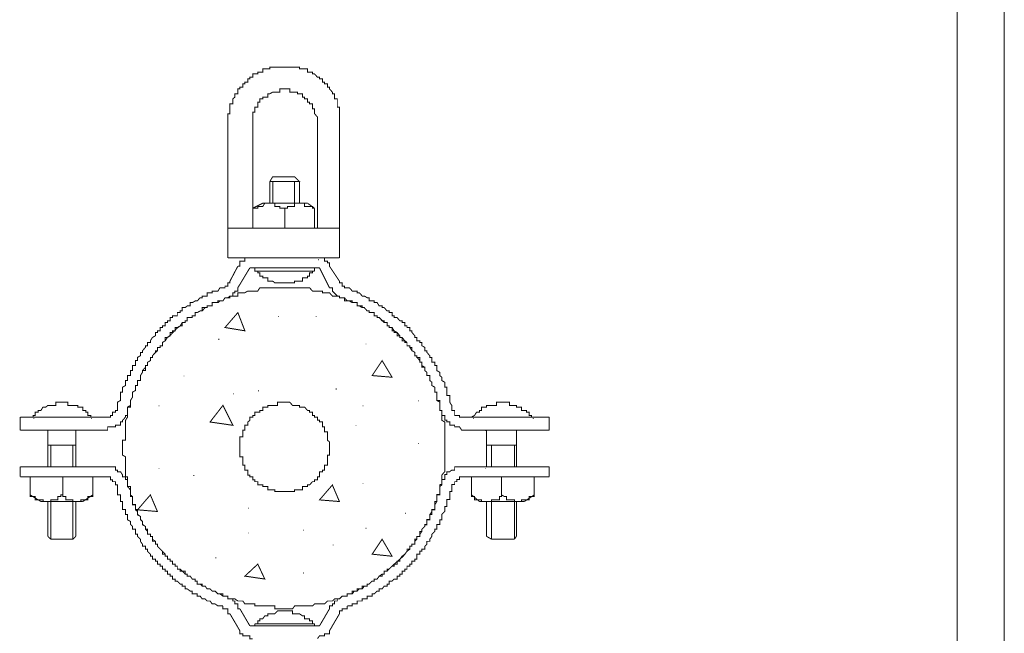
# Model space of a CAD drawing. Units: millimetres. Extents: x 552265 to 553261, y 6996000 to 6997014.
# Drawn here: x 552711 to 552753, y 6996730 to 6996756 of the extents above; entities that cross this region are included whole.
import ezdxf

# ---------------------------------------------------------------- set-up
doc = ezdxf.new("R2010")
doc.units = ezdxf.units.MM
doc.layers.add('IL - DETALHES', color=7, linetype='Continuous', lineweight=9)

msp = doc.modelspace()

# ---------------------------------------------------------------- hatches: boundary and pattern name
at = {"layer": 'IL - DETALHES', "linetype": 'Continuous'}
for points in [[(552724.145, 6996745.941), (552724.145, 6996745.994), (552724.18, 6996745.994), (552724.18, 6996745.941), (552724.145, 6996745.941)], [(552722.452, 6996743.542), (552722.452, 6996743.578), (552722.487, 6996743.578), (552722.487, 6996743.542), (552722.452, 6996743.542)], [(552724.057, 6996743.542), (552724.057, 6996743.578), (552724.092, 6996743.578), (552724.092, 6996743.542), (552724.057, 6996743.542)], [(552719.912, 6996742.555), (552719.912, 6996742.608), (552719.947, 6996742.608), (552719.947, 6996742.555), (552719.912, 6996742.555)], [(552726.174, 6996742.361), (552726.174, 6996742.396), (552726.209, 6996742.396), (552726.209, 6996742.361), (552726.174, 6996742.361)], [(552718.43, 6996741.002), (552718.43, 6996741.038), (552718.465, 6996741.038), (552718.465, 6996741.002), (552718.43, 6996741.002)], [(552720.547, 6996740.244), (552720.547, 6996740.279), (552720.582, 6996740.279), (552720.582, 6996740.244), (552720.547, 6996740.244)], [(552721.605, 6996740.367), (552721.605, 6996740.403), (552721.64, 6996740.403), (552721.64, 6996740.367), (552721.605, 6996740.367)], [(552724.904, 6996740.438), (552724.904, 6996740.491), (552724.939, 6996740.491), (552724.939, 6996740.438), (552724.904, 6996740.438)], [(552728.414, 6996739.944), (552728.414, 6996739.979), (552728.449, 6996739.979), (552728.449, 6996739.944), (552728.414, 6996739.944)], [(552717.372, 6996739.732), (552717.372, 6996739.768), (552717.407, 6996739.768), (552717.407, 6996739.732), (552717.372, 6996739.732)], [(552726.05, 6996739.732), (552726.05, 6996739.768), (552726.085, 6996739.768), (552726.085, 6996739.732), (552726.05, 6996739.732)], [(552712.045, 6996739.186), (552712.045, 6996739.221), (552712.08, 6996739.221), (552712.08, 6996739.186), (552712.045, 6996739.186)], [(552714.497, 6996739.186), (552714.497, 6996739.221), (552714.532, 6996739.221), (552714.532, 6996739.186), (552714.497, 6996739.186)], [(552730.742, 6996739.186), (552730.742, 6996739.221), (552730.795, 6996739.221), (552730.795, 6996739.186), (552730.742, 6996739.186)], [(552733.282, 6996739.186), (552733.282, 6996739.221), (552733.335, 6996739.221), (552733.335, 6996739.186), (552733.282, 6996739.186)], [(552725.75, 6996738.886), (552725.75, 6996738.921), (552725.786, 6996738.921), (552725.786, 6996738.886), (552725.75, 6996738.886)], [(552731.254, 6996738.674), (552731.254, 6996738.709), (552731.289, 6996738.709), (552731.289, 6996738.674), (552731.254, 6996738.674)], [(552728.414, 6996738.127), (552728.414, 6996738.163), (552728.449, 6996738.163), (552728.449, 6996738.127), (552728.414, 6996738.127)], [(552717.372, 6996737.069), (552717.372, 6996737.104), (552717.407, 6996737.104), (552717.407, 6996737.069), (552717.372, 6996737.069)], [(552731.254, 6996737.069), (552731.254, 6996737.104), (552731.289, 6996737.104), (552731.289, 6996737.069), (552731.254, 6996737.069)], [(552718.853, 6996736.769), (552718.853, 6996736.804), (552718.889, 6996736.804), (552718.889, 6996736.769), (552718.853, 6996736.769)], [(552726.05, 6996736.434), (552726.05, 6996736.469), (552726.085, 6996736.469), (552726.085, 6996736.434), (552726.05, 6996736.434)], [(552721.182, 6996735.376), (552721.182, 6996735.411), (552721.217, 6996735.411), (552721.217, 6996735.376), (552721.182, 6996735.376)], [(552727.867, 6996735.146), (552727.867, 6996735.199), (552727.902, 6996735.199), (552727.902, 6996735.146), (552727.867, 6996735.146)], [(552723.51, 6996734.441), (552723.51, 6996734.476), (552723.545, 6996734.476), (552723.545, 6996734.441), (552723.51, 6996734.441)], [(552726.174, 6996734.511), (552726.174, 6996734.564), (552726.209, 6996734.564), (552726.209, 6996734.511), (552726.174, 6996734.511)], [(552721.182, 6996734.317), (552721.182, 6996734.353), (552721.217, 6996734.353), (552721.217, 6996734.317), (552721.182, 6996734.317)], [(552724.78, 6996733.806), (552724.78, 6996733.841), (552724.815, 6996733.841), (552724.815, 6996733.806), (552724.78, 6996733.806)], [(552719.788, 6996733.259), (552719.788, 6996733.294), (552719.824, 6996733.294), (552719.824, 6996733.259), (552719.788, 6996733.259)], [(552723.51, 6996732.606), (552723.51, 6996732.659), (552723.545, 6996732.659), (552723.545, 6996732.606), (552723.51, 6996732.606)]]:
    msp.add_hatch(color=256, dxfattribs=at).paths.add_polyline_path(points)

# ---------------------------------------------------------------- linework, layer by layer
at = {"layer": 'IL - DETALHES', "linetype": 'Continuous', "lineweight": 5, "ltscale": 0.02}
for p, q in [((552753.352, 6996834.756), (552753.352, 6996634.143)), ((552751.352, 6996832.756), (552751.352, 6996636.143))]:
    msp.add_line(p, q, dxfattribs=at)
at = {"layer": 'IL - DETALHES', "const_width": 0.042}
for points in [[(552720.318, 6996751.833), (552720.318, 6996752.186), (552720.406, 6996752.186), (552720.406, 6996752.609), (552720.529, 6996752.609), (552720.529, 6996752.821), (552720.617, 6996752.891), (552720.617, 6996753.032), (552720.741, 6996753.032), (552720.741, 6996753.244), (552720.829, 6996753.244), (552720.829, 6996753.314), (552720.953, 6996753.314), (552720.953, 6996753.456), (552721.041, 6996753.456), (552721.041, 6996753.526), (552721.164, 6996753.526), (552721.164, 6996753.667), (552721.252, 6996753.667), (552721.252, 6996753.738), (552721.376, 6996753.738), (552721.376, 6996753.879), (552721.588, 6996753.879), (552721.588, 6996753.949), (552721.799, 6996753.949), (552721.799, 6996754.091), (552722.099, 6996754.091), (552722.099, 6996754.161), (552723.369, 6996754.161), (552723.369, 6996754.091), (552723.704, 6996754.091), (552723.704, 6996753.949), (552723.916, 6996753.949), (552723.916, 6996753.879), (552724.004, 6996753.879), (552724.128, 6996753.738), (552724.216, 6996753.738), (552724.216, 6996753.667), (552724.339, 6996753.667), (552724.339, 6996753.526), (552724.427, 6996753.526), (552724.427, 6996753.456), (552724.551, 6996753.456), (552724.551, 6996753.314), (552724.639, 6996753.314), (552724.639, 6996753.244), (552724.763, 6996753.103), (552724.763, 6996753.032), (552724.851, 6996753.032), (552724.851, 6996752.821), (552724.974, 6996752.821), (552724.974, 6996752.468), (552725.062, 6996752.468), (552725.062, 6996751.833)], [(552721.376, 6996751.833), (552721.376, 6996752.256), (552721.464, 6996752.256), (552721.464, 6996752.468), (552721.588, 6996752.468), (552721.588, 6996752.679), (552721.676, 6996752.679), (552721.676, 6996752.821), (552721.799, 6996752.821), (552721.799, 6996752.891), (552722.011, 6996752.891), (552722.011, 6996753.032), (552722.099, 6996753.032), (552722.223, 6996753.103), (552722.522, 6996753.103), (552722.522, 6996753.244), (552722.946, 6996753.244), (552722.946, 6996753.103), (552723.281, 6996753.103), (552723.281, 6996753.032), (552723.493, 6996753.032), (552723.493, 6996752.891), (552723.581, 6996752.891), (552723.581, 6996752.821), (552723.704, 6996752.821), (552723.704, 6996752.679), (552723.792, 6996752.679), (552723.792, 6996752.609), (552723.916, 6996752.609), (552723.916, 6996752.397), (552724.004, 6996752.397), (552724.004, 6996752.186), (552724.128, 6996752.044), (552724.128, 6996751.833)], [(552720.318, 6996751.833), (552720.318, 6996746.047)], [(552721.376, 6996751.833), (552721.376, 6996747.317)], [(552724.128, 6996751.833), (552724.128, 6996747.317)], [(552725.062, 6996751.833), (552725.062, 6996746.047)], [(552723.157, 6996749.504), (552722.223, 6996749.504), (552722.099, 6996749.293)], [(552722.099, 6996749.293), (552723.369, 6996749.293), (552723.157, 6996749.504)], [(552722.099, 6996748.376), (552722.099, 6996749.293)], [(552722.223, 6996748.376), (552722.223, 6996749.293)], [(552723.157, 6996748.376), (552723.157, 6996749.293)], [(552723.369, 6996748.376), (552723.369, 6996749.293)], [(552721.799, 6996748.376), (552721.376, 6996748.164)], [(552722.734, 6996748.164), (552722.522, 6996748.164), (552722.522, 6996748.234), (552722.311, 6996748.234), (552722.311, 6996748.376), (552721.887, 6996748.376), (552721.799, 6996748.234), (552721.588, 6996748.234), (552721.588, 6996748.164), (552721.376, 6996748.164)], [(552723.704, 6996748.376), (552721.799, 6996748.376)], [(552724.004, 6996748.164), (552723.916, 6996748.164), (552723.916, 6996748.234), (552723.581, 6996748.234), (552723.581, 6996748.376), (552723.157, 6996748.376), (552723.157, 6996748.234), (552722.858, 6996748.234), (552722.858, 6996748.164), (552722.734, 6996748.164)], [(552723.704, 6996748.376), (552724.004, 6996748.164)], [(552724.004, 6996747.317), (552721.376, 6996747.317), (552721.376, 6996748.164)], [(552722.734, 6996747.317), (552722.734, 6996748.164)], [(552724.004, 6996747.317), (552724.004, 6996748.164)], [(552725.062, 6996747.317), (552720.318, 6996747.317)], [(552725.062, 6996746.047), (552720.318, 6996746.047)], [(552721.376, 6996746.047), (552721.041, 6996746.047), (552721.041, 6996745.906), (552720.829, 6996745.906), (552720.829, 6996745.694), (552720.741, 6996745.694)], [(552724.128, 6996746.047), (552721.376, 6996746.047)], [(552724.639, 6996745.694), (552724.639, 6996745.836), (552724.551, 6996745.836), (552724.551, 6996745.906), (552724.427, 6996745.906), (552724.427, 6996746.047), (552724.128, 6996746.047)], [(552720.741, 6996745.694), (552720.406, 6996745.059)], [(552721.252, 6996745.624), (552720.741, 6996744.777)], [(552721.252, 6996745.624), (552724.216, 6996745.624)], [(552724.004, 6996745.624), (552721.464, 6996745.624)], [(552721.464, 6996745.624), (552721.464, 6996745.483), (552721.588, 6996745.483), (552721.588, 6996745.412), (552721.676, 6996745.412), (552721.676, 6996745.271), (552721.799, 6996745.271), (552721.799, 6996745.201), (552722.011, 6996745.201), (552722.011, 6996745.059), (552722.223, 6996745.059), (552722.311, 6996744.989), (552723.157, 6996744.989), (552723.157, 6996745.059), (552723.493, 6996745.059), (552723.493, 6996745.201), (552723.704, 6996745.201), (552723.704, 6996745.271), (552723.792, 6996745.271), (552723.792, 6996745.412), (552723.916, 6996745.412), (552723.916, 6996745.483), (552724.004, 6996745.483)], [(552724.004, 6996745.483), (552721.464, 6996745.483)], [(552724.004, 6996745.624), (552724.004, 6996745.483)], [(552724.216, 6996745.624), (552724.639, 6996744.777)], [(552724.639, 6996745.694), (552725.062, 6996745.059)], [(552720.106, 6996744.777), (552720.194, 6996744.777), (552720.194, 6996744.848), (552720.318, 6996744.848), (552720.318, 6996744.989), (552720.406, 6996744.989), (552720.406, 6996745.059)], [(552725.062, 6996745.059), (552725.062, 6996744.989), (552725.186, 6996744.989), (552725.186, 6996744.848), (552725.274, 6996744.848), (552725.274, 6996744.777), (552725.398, 6996744.777)], [(552720.106, 6996744.777), (552719.982, 6996744.777), (552719.894, 6996744.636), (552719.647, 6996744.636), (552719.647, 6996744.566), (552719.436, 6996744.566), (552719.436, 6996744.424), (552719.224, 6996744.424), (552719.224, 6996744.354), (552719.136, 6996744.354), (552719.012, 6996744.213), (552718.924, 6996744.213), (552718.801, 6996744.142), (552718.712, 6996744.142), (552718.712, 6996744.001), (552718.589, 6996744.001), (552718.501, 6996743.931), (552718.377, 6996743.931), (552718.377, 6996743.789), (552718.289, 6996743.789), (552718.289, 6996743.719), (552718.166, 6996743.719), (552718.166, 6996743.578), (552717.954, 6996743.578), (552717.954, 6996743.507), (552717.866, 6996743.507), (552717.866, 6996743.366), (552717.742, 6996743.366), (552717.742, 6996743.296), (552717.654, 6996743.296), (552717.654, 6996743.154), (552717.531, 6996743.154), (552717.531, 6996743.084), (552717.442, 6996743.084), (552717.442, 6996742.943), (552717.319, 6996742.943), (552717.319, 6996742.872), (552717.231, 6996742.872), (552717.231, 6996742.731), (552717.107, 6996742.661), (552717.019, 6996742.519), (552717.019, 6996742.449), (552716.896, 6996742.449), (552716.896, 6996742.308), (552716.807, 6996742.308), (552716.807, 6996742.237), (552716.684, 6996742.096), (552716.684, 6996742.026), (552716.596, 6996742.026), (552716.596, 6996741.884), (552716.472, 6996741.814), (552716.472, 6996741.673), (552716.384, 6996741.673), (552716.384, 6996741.461), (552716.261, 6996741.461), (552716.261, 6996741.249), (552716.172, 6996741.249), (552716.172, 6996741.038), (552716.049, 6996741.038), (552716.049, 6996740.826), (552715.961, 6996740.826), (552715.961, 6996740.614), (552715.837, 6996740.544), (552715.837, 6996740.332), (552715.749, 6996740.332), (552715.749, 6996739.979), (552715.626, 6996739.909), (552715.626, 6996739.697)], [(552729.543, 6996738.004), (552729.543, 6996739.062), (552729.419, 6996739.133), (552729.419, 6996739.556), (552729.331, 6996739.556), (552729.331, 6996739.979), (552729.208, 6996739.979), (552729.208, 6996740.332), (552729.119, 6996740.332), (552729.119, 6996740.544), (552728.996, 6996740.614), (552728.996, 6996740.756), (552728.908, 6996740.826), (552728.908, 6996741.038), (552728.784, 6996741.038), (552728.784, 6996741.179), (552728.696, 6996741.249), (552728.696, 6996741.391), (552728.573, 6996741.461), (552728.573, 6996741.602), (552728.484, 6996741.602), (552728.484, 6996741.814), (552728.361, 6996741.814), (552728.361, 6996741.884), (552728.273, 6996741.884), (552728.273, 6996742.026), (552728.149, 6996742.096), (552728.061, 6996742.237), (552728.061, 6996742.308), (552727.938, 6996742.308), (552727.938, 6996742.449), (552727.849, 6996742.519), (552727.726, 6996742.661), (552727.638, 6996742.661), (552727.638, 6996742.731), (552727.514, 6996742.731), (552727.514, 6996742.872), (552727.391, 6996742.872), (552727.391, 6996742.943), (552727.303, 6996742.943), (552727.303, 6996743.084), (552727.179, 6996743.084), (552727.179, 6996743.154), (552727.091, 6996743.154), (552727.091, 6996743.296), (552726.967, 6996743.296), (552726.756, 6996743.507), (552726.668, 6996743.507), (552726.668, 6996743.578), (552726.544, 6996743.578), (552726.544, 6996743.719), (552726.332, 6996743.719), (552726.332, 6996743.789), (552726.244, 6996743.789), (552726.121, 6996743.931), (552726.033, 6996743.931), (552725.909, 6996744.001), (552725.821, 6996744.001), (552725.821, 6996744.142), (552725.609, 6996744.142), (552725.486, 6996744.213), (552725.398, 6996744.213), (552725.274, 6996744.354), (552725.062, 6996744.354), (552725.062, 6996744.424), (552724.763, 6996744.424), (552724.639, 6996744.566), (552724.339, 6996744.566), (552724.339, 6996744.636), (552723.916, 6996744.636), (552723.792, 6996744.777), (552721.676, 6996744.777), (552721.588, 6996744.636), (552721.164, 6996744.636), (552721.041, 6996744.566), (552720.741, 6996744.566), (552720.741, 6996744.424), (552720.406, 6996744.424), (552720.318, 6996744.354), (552720.194, 6996744.354), (552720.106, 6996744.213), (552719.982, 6996744.213), (552719.894, 6996744.142), (552719.647, 6996744.142), (552719.647, 6996744.001), (552719.436, 6996744.001), (552719.436, 6996743.931), (552719.347, 6996743.931), (552719.224, 6996743.789), (552719.136, 6996743.789), (552719.012, 6996743.719), (552718.924, 6996743.719), (552718.924, 6996743.578), (552718.801, 6996743.578), (552718.801, 6996743.507), (552718.589, 6996743.507), (552718.589, 6996743.366), (552718.501, 6996743.366), (552718.501, 6996743.296), (552718.377, 6996743.296), (552718.289, 6996743.154), (552718.148, 6996743.049), (552717.883, 6996742.766), (552717.742, 6996742.661), (552717.654, 6996742.661), (552717.654, 6996742.519), (552717.531, 6996742.449), (552717.531, 6996742.308), (552717.442, 6996742.308), (552717.442, 6996742.237), (552717.319, 6996742.237), (552717.319, 6996742.096), (552717.107, 6996741.884), (552717.107, 6996741.814), (552717.019, 6996741.814), (552717.019, 6996741.673), (552716.896, 6996741.602), (552716.896, 6996741.461), (552716.807, 6996741.461), (552716.807, 6996741.391), (552716.684, 6996741.249), (552716.684, 6996741.179), (552716.596, 6996741.038), (552716.596, 6996740.826), (552716.472, 6996740.826), (552716.472, 6996740.614), (552716.384, 6996740.614), (552716.384, 6996740.403), (552716.261, 6996740.332), (552716.261, 6996740.121), (552716.172, 6996739.979), (552716.172, 6996739.768), (552716.049, 6996739.697), (552716.049, 6996739.274), (552715.961, 6996739.133), (552715.961, 6996738.286), (552715.837, 6996738.286), (552715.837, 6996737.651), (552715.961, 6996737.581), (552715.961, 6996736.734), (552716.049, 6996736.734), (552716.049, 6996736.311), (552716.172, 6996736.169), (552716.172, 6996735.958), (552716.261, 6996735.887), (552716.261, 6996735.534), (552716.384, 6996735.534), (552716.384, 6996735.323), (552716.472, 6996735.252), (552716.472, 6996735.111), (552716.596, 6996735.041), (552716.596, 6996734.899), (552716.684, 6996734.829), (552716.684, 6996734.688), (552716.807, 6996734.617), (552716.807, 6996734.494), (552716.896, 6996734.406), (552716.896, 6996734.282), (552717.019, 6996734.282), (552717.019, 6996734.194), (552717.107, 6996734.194), (552717.107, 6996734.07), (552717.231, 6996733.982), (552717.231, 6996733.859), (552717.319, 6996733.859), (552717.319, 6996733.771), (552717.442, 6996733.647), (552717.654, 6996733.435), (552717.654, 6996733.347), (552717.742, 6996733.347), (552717.742, 6996733.224), (552717.866, 6996733.224), (552717.866, 6996733.136), (552717.954, 6996733.136), (552717.954, 6996733.012), (552718.077, 6996733.012), (552718.077, 6996732.924), (552718.166, 6996732.924), (552718.166, 6996732.8), (552718.289, 6996732.8), (552718.501, 6996732.589), (552718.589, 6996732.589), (552718.589, 6996732.501), (552718.712, 6996732.501), (552718.801, 6996732.377), (552718.924, 6996732.377), (552718.924, 6996732.289), (552719.012, 6996732.289), (552719.012, 6996732.165), (552719.136, 6996732.165), (552719.224, 6996732.077), (552719.347, 6996732.077), (552719.436, 6996731.954), (552719.559, 6996731.954), (552719.647, 6996731.866), (552719.771, 6996731.866), (552719.894, 6996731.742), (552719.982, 6996731.742), (552720.106, 6996731.654), (552720.318, 6996731.654), (552720.318, 6996731.53), (552720.617, 6996731.53), (552720.741, 6996731.442), (552720.953, 6996731.442), (552721.041, 6996731.319), (552721.464, 6996731.319), (552721.464, 6996731.231), (552722.311, 6996731.231), (552722.311, 6996731.107), (552723.069, 6996731.107), (552723.157, 6996731.231), (552723.916, 6996731.231), (552724.004, 6996731.319), (552724.427, 6996731.319), (552724.551, 6996731.442), (552724.763, 6996731.442), (552724.851, 6996731.53), (552725.062, 6996731.53), (552725.186, 6996731.654), (552725.398, 6996731.654), (552725.398, 6996731.742), (552725.609, 6996731.742), (552725.609, 6996731.866), (552725.821, 6996731.866), (552725.909, 6996731.954), (552726.033, 6996731.954), (552726.121, 6996732.077), (552726.244, 6996732.077), (552726.244, 6996732.165), (552726.332, 6996732.165), (552726.456, 6996732.289), (552726.544, 6996732.289), (552726.544, 6996732.377), (552726.668, 6996732.377), (552726.756, 6996732.501), (552726.879, 6996732.589), (552726.967, 6996732.589), (552726.967, 6996732.712), (552727.091, 6996732.712), (552727.091, 6996732.8), (552727.179, 6996732.8), (552727.373, 6996732.994), (552727.779, 6996733.347), (552727.938, 6996733.559), (552728.061, 6996733.647), (552728.061, 6996733.771), (552728.149, 6996733.771), (552728.149, 6996733.859), (552728.273, 6996733.859), (552728.273, 6996734.07), (552728.361, 6996734.07), (552728.361, 6996734.194), (552728.484, 6996734.194), (552728.484, 6996734.282), (552728.573, 6996734.406), (552728.573, 6996734.494), (552728.696, 6996734.617), (552728.696, 6996734.688), (552728.784, 6996734.688), (552728.784, 6996734.899), (552728.908, 6996734.899), (552728.908, 6996735.111), (552728.996, 6996735.252), (552728.996, 6996735.323), (552729.119, 6996735.323), (552729.119, 6996735.534), (552729.208, 6996735.676), (552729.208, 6996735.958), (552729.331, 6996735.958), (552729.331, 6996736.311), (552729.419, 6996736.381), (552729.419, 6996736.804), (552729.543, 6996736.946), (552729.543, 6996738.004)], [(552720.194, 6996744.354), (552720.406, 6996744.354), (552720.406, 6996744.424), (552720.529, 6996744.424), (552720.529, 6996744.566), (552720.617, 6996744.566), (552720.617, 6996744.636), (552720.741, 6996744.636), (552720.741, 6996744.777)], [(552724.639, 6996744.777), (552724.763, 6996744.777), (552724.763, 6996744.636), (552724.974, 6996744.424), (552725.062, 6996744.424), (552725.062, 6996744.354), (552725.274, 6996744.354), (552725.274, 6996744.213), (552725.398, 6996744.213)], [(552729.843, 6996739.697), (552729.843, 6996739.768), (552729.754, 6996739.909), (552729.754, 6996740.191), (552729.631, 6996740.191), (552729.631, 6996740.544), (552729.543, 6996740.544), (552729.543, 6996740.756), (552729.419, 6996740.826), (552729.419, 6996740.967), (552729.331, 6996741.038), (552729.331, 6996741.179), (552729.208, 6996741.249), (552729.208, 6996741.461), (552729.119, 6996741.461), (552729.119, 6996741.602), (552728.996, 6996741.602), (552728.996, 6996741.814), (552728.908, 6996741.814), (552728.908, 6996741.884), (552728.784, 6996742.026), (552728.784, 6996742.096), (552728.696, 6996742.096), (552728.696, 6996742.237), (552728.573, 6996742.308), (552728.573, 6996742.449), (552728.484, 6996742.449), (552728.484, 6996742.519), (552728.361, 6996742.519), (552728.361, 6996742.661), (552728.273, 6996742.661), (552728.273, 6996742.731), (552728.149, 6996742.872), (552728.149, 6996742.943), (552728.061, 6996742.943), (552728.061, 6996743.084), (552727.938, 6996743.084), (552727.938, 6996743.154), (552727.849, 6996743.154), (552727.849, 6996743.296), (552727.726, 6996743.296), (552727.726, 6996743.366), (552727.638, 6996743.366), (552727.514, 6996743.507), (552727.391, 6996743.507), (552727.391, 6996743.578), (552727.303, 6996743.578), (552727.303, 6996743.719), (552727.179, 6996743.719), (552727.179, 6996743.789), (552727.091, 6996743.789), (552726.967, 6996743.931), (552726.879, 6996743.931), (552726.879, 6996744.001), (552726.756, 6996744.001), (552726.668, 6996744.142), (552726.544, 6996744.142), (552726.544, 6996744.213), (552726.332, 6996744.213), (552726.332, 6996744.354), (552726.244, 6996744.354), (552726.121, 6996744.424), (552726.033, 6996744.424), (552725.909, 6996744.566), (552725.821, 6996744.566), (552725.821, 6996744.636), (552725.609, 6996744.636), (552725.486, 6996744.777), (552725.398, 6996744.777)], [(552720.194, 6996744.354), (552720.106, 6996744.213), (552719.894, 6996744.213), (552719.894, 6996744.142), (552719.647, 6996744.142), (552719.647, 6996744.001), (552719.436, 6996744.001), (552719.436, 6996743.931), (552719.224, 6996743.931), (552719.224, 6996743.789), (552719.136, 6996743.789), (552719.012, 6996743.719), (552718.924, 6996743.719), (552718.924, 6996743.578), (552718.801, 6996743.578), (552718.801, 6996743.507), (552718.589, 6996743.507), (552718.589, 6996743.366), (552718.501, 6996743.366), (552718.501, 6996743.296), (552718.377, 6996743.296), (552718.377, 6996743.154), (552718.289, 6996743.154), (552718.166, 6996743.084), (552718.077, 6996743.084), (552718.077, 6996742.943), (552717.954, 6996742.943), (552717.954, 6996742.872), (552717.866, 6996742.872), (552717.866, 6996742.731), (552717.742, 6996742.661), (552717.654, 6996742.519), (552717.531, 6996742.449), (552717.531, 6996742.308), (552717.442, 6996742.308), (552717.442, 6996742.237), (552717.319, 6996742.237), (552717.319, 6996742.096), (552717.231, 6996742.096), (552717.231, 6996742.026), (552717.107, 6996741.884), (552717.107, 6996741.814), (552717.019, 6996741.814), (552717.019, 6996741.673), (552716.896, 6996741.602), (552716.896, 6996741.461), (552716.807, 6996741.461), (552716.807, 6996741.249), (552716.684, 6996741.249), (552716.684, 6996741.179), (552716.596, 6996741.038), (552716.596, 6996740.826), (552716.472, 6996740.826), (552716.472, 6996740.614), (552716.384, 6996740.614), (552716.384, 6996740.403), (552716.261, 6996740.332), (552716.261, 6996740.121), (552716.172, 6996739.979), (552716.172, 6996739.697), (552716.049, 6996739.697), (552716.049, 6996739.556)], [(552729.331, 6996739.556), (552729.331, 6996739.909), (552729.208, 6996739.979), (552729.208, 6996740.332), (552729.119, 6996740.332), (552729.119, 6996740.544), (552728.996, 6996740.614), (552728.996, 6996740.756), (552728.908, 6996740.826), (552728.908, 6996741.038), (552728.784, 6996741.038), (552728.784, 6996741.179), (552728.696, 6996741.249), (552728.696, 6996741.391), (552728.573, 6996741.391), (552728.573, 6996741.602), (552728.484, 6996741.602), (552728.484, 6996741.673), (552728.361, 6996741.814), (552728.361, 6996741.884), (552728.273, 6996741.884), (552728.273, 6996742.026), (552728.149, 6996742.096), (552728.149, 6996742.237), (552728.061, 6996742.237), (552728.061, 6996742.308), (552727.938, 6996742.308), (552727.938, 6996742.449), (552727.849, 6996742.449), (552727.849, 6996742.519), (552727.726, 6996742.519), (552727.726, 6996742.661), (552727.638, 6996742.661), (552727.638, 6996742.731), (552727.514, 6996742.872), (552727.391, 6996742.943), (552727.303, 6996743.084), (552727.179, 6996743.084), (552727.179, 6996743.154), (552727.091, 6996743.154), (552727.091, 6996743.296), (552726.967, 6996743.296), (552726.967, 6996743.366), (552726.879, 6996743.366), (552726.756, 6996743.507), (552726.668, 6996743.507), (552726.668, 6996743.578), (552726.544, 6996743.578), (552726.544, 6996743.719), (552726.332, 6996743.719), (552726.332, 6996743.789), (552726.244, 6996743.789), (552726.121, 6996743.931), (552726.033, 6996743.931), (552726.033, 6996744.001), (552725.821, 6996744.001), (552725.821, 6996744.142), (552725.609, 6996744.142), (552725.609, 6996744.213), (552725.398, 6996744.213)], [(552721.041, 6996742.943), (552720.194, 6996743.084), (552720.741, 6996743.719), (552721.041, 6996742.943)], [(552727.303, 6996740.967), (552726.456, 6996741.038), (552726.879, 6996741.673), (552727.303, 6996740.967)], [(552714.479, 6996739.274), (552714.479, 6996739.344), (552714.356, 6996739.344), (552714.356, 6996739.486), (552714.267, 6996739.486), (552714.267, 6996739.556), (552714.144, 6996739.556), (552714.144, 6996739.697), (552713.932, 6996739.697), (552713.932, 6996739.768), (552713.509, 6996739.768), (552713.509, 6996739.909), (552712.997, 6996739.909), (552712.997, 6996739.768), (552712.662, 6996739.768), (552712.574, 6996739.697), (552712.451, 6996739.697), (552712.362, 6996739.556), (552712.239, 6996739.556), (552712.239, 6996739.486), (552712.115, 6996739.486), (552712.115, 6996739.344), (552712.027, 6996739.344), (552712.027, 6996739.274)], [(552724.639, 6996738.004), (552724.639, 6996738.216), (552724.551, 6996738.286), (552724.551, 6996738.639), (552724.427, 6996738.639), (552724.427, 6996738.851), (552724.339, 6996738.851), (552724.339, 6996739.062), (552724.216, 6996739.062), (552724.216, 6996739.133), (552724.128, 6996739.133), (552724.128, 6996739.274), (552724.004, 6996739.274), (552724.004, 6996739.344), (552723.916, 6996739.344), (552723.916, 6996739.486), (552723.792, 6996739.486), (552723.792, 6996739.556), (552723.704, 6996739.556), (552723.581, 6996739.697), (552723.369, 6996739.697), (552723.369, 6996739.768), (552723.069, 6996739.768), (552722.946, 6996739.909), (552722.434, 6996739.909), (552722.434, 6996739.768), (552722.011, 6996739.768), (552722.011, 6996739.697), (552721.799, 6996739.697), (552721.799, 6996739.556), (552721.676, 6996739.556), (552721.676, 6996739.486), (552721.464, 6996739.486), (552721.464, 6996739.344), (552721.376, 6996739.344), (552721.376, 6996739.274), (552721.252, 6996739.274), (552721.252, 6996739.133), (552721.164, 6996739.062), (552721.164, 6996738.921), (552721.041, 6996738.921), (552721.041, 6996738.709), (552720.953, 6996738.709), (552720.953, 6996738.427), (552720.829, 6996738.427), (552720.829, 6996737.581), (552720.953, 6996737.581), (552720.953, 6996737.228), (552721.041, 6996737.228), (552721.041, 6996737.016), (552721.164, 6996737.016), (552721.164, 6996736.804), (552721.252, 6996736.804), (552721.252, 6996736.734), (552721.376, 6996736.734), (552721.376, 6996736.593), (552721.464, 6996736.593), (552721.464, 6996736.522), (552721.588, 6996736.522), (552721.588, 6996736.381), (552721.799, 6996736.381), (552721.799, 6996736.311), (552722.011, 6996736.311), (552722.011, 6996736.169), (552722.311, 6996736.169), (552722.311, 6996736.099), (552723.157, 6996736.099), (552723.157, 6996736.169), (552723.493, 6996736.169), (552723.493, 6996736.311), (552723.704, 6996736.311), (552723.704, 6996736.381), (552723.792, 6996736.381), (552723.916, 6996736.522), (552724.004, 6996736.522), (552724.004, 6996736.593), (552724.128, 6996736.593), (552724.128, 6996736.734), (552724.216, 6996736.734), (552724.216, 6996736.946), (552724.339, 6996736.946), (552724.339, 6996737.016), (552724.427, 6996737.016), (552724.427, 6996737.228), (552724.551, 6996737.228), (552724.551, 6996737.651), (552724.639, 6996737.651), (552724.639, 6996738.004)], [(552733.229, 6996739.274), (552733.229, 6996739.344), (552733.141, 6996739.344), (552733.141, 6996739.486), (552733.018, 6996739.486), (552733.018, 6996739.556), (552732.806, 6996739.556), (552732.806, 6996739.697), (552732.594, 6996739.697), (552732.594, 6996739.768), (552732.294, 6996739.768), (552732.294, 6996739.909), (552731.748, 6996739.909), (552731.748, 6996739.768), (552731.324, 6996739.768), (552731.324, 6996739.697), (552731.113, 6996739.697), (552731.113, 6996739.556), (552731.024, 6996739.556), (552731.024, 6996739.486), (552730.901, 6996739.486), (552730.813, 6996739.344), (552730.689, 6996739.274)], [(552714.991, 6996739.274), (552715.326, 6996739.274), (552715.326, 6996739.344), (552715.414, 6996739.344), (552715.414, 6996739.486), (552715.537, 6996739.486), (552715.537, 6996739.556), (552715.626, 6996739.556), (552715.626, 6996739.697)], [(552714.991, 6996738.709), (552715.202, 6996738.709), (552715.202, 6996738.851), (552715.537, 6996738.851), (552715.537, 6996738.921), (552715.749, 6996738.921), (552715.749, 6996739.062), (552715.837, 6996739.062), (552715.837, 6996739.133), (552715.961, 6996739.274), (552715.961, 6996739.344), (552716.049, 6996739.344), (552716.049, 6996739.556)], [(552720.529, 6996738.921), (552719.559, 6996739.062), (552720.106, 6996739.768), (552720.529, 6996738.921)], [(552729.331, 6996739.556), (552729.419, 6996739.556), (552729.419, 6996739.344), (552729.543, 6996739.344), (552729.543, 6996739.133), (552729.631, 6996739.133), (552729.631, 6996739.062), (552729.754, 6996739.062), (552729.754, 6996738.921), (552729.966, 6996738.921), (552729.966, 6996738.851), (552730.178, 6996738.851), (552730.266, 6996738.709), (552730.478, 6996738.709)], [(552729.843, 6996739.697), (552729.843, 6996739.556), (552729.966, 6996739.556), (552729.966, 6996739.344), (552730.178, 6996739.344), (552730.178, 6996739.274), (552730.478, 6996739.274)], [(552714.991, 6996739.274), (552711.48, 6996739.274)], [(552711.48, 6996738.709), (552711.48, 6996739.274)], [(552714.991, 6996739.274), (552711.904, 6996739.274)], [(552714.479, 6996739.274), (552712.027, 6996739.274)], [(552733.441, 6996739.274), (552730.478, 6996739.274)], [(552733.988, 6996739.274), (552730.478, 6996739.274)], [(552733.229, 6996739.274), (552730.689, 6996739.274)], [(552733.988, 6996738.709), (552733.988, 6996739.274)], [(552714.991, 6996738.709), (552711.48, 6996738.709)], [(552712.662, 6996738.709), (552712.662, 6996738.074)], [(552713.844, 6996738.709), (552713.844, 6996738.074)], [(552733.988, 6996738.709), (552730.478, 6996738.709)], [(552731.324, 6996738.709), (552731.324, 6996738.074)], [(552732.594, 6996738.709), (552732.594, 6996738.074)], [(552713.844, 6996738.074), (552712.662, 6996738.074)], [(552712.662, 6996738.074), (552712.662, 6996737.157)], [(552712.786, 6996738.074), (552712.786, 6996737.157)], [(552713.721, 6996738.074), (552713.721, 6996737.157)], [(552713.844, 6996738.074), (552713.844, 6996737.157)], [(552732.594, 6996738.074), (552731.324, 6996738.074)], [(552731.324, 6996738.074), (552731.324, 6996737.157)], [(552731.536, 6996738.074), (552731.536, 6996737.157)], [(552732.506, 6996738.074), (552732.506, 6996737.157)], [(552732.594, 6996738.074), (552732.594, 6996737.157)], [(552714.991, 6996737.157), (552711.48, 6996737.157)], [(552711.48, 6996736.734), (552711.48, 6996737.157)], [(552716.049, 6996736.381), (552716.049, 6996736.61), (552715.961, 6996736.61), (552715.961, 6996736.734), (552715.837, 6996736.734), (552715.837, 6996736.804), (552715.749, 6996736.946), (552715.626, 6996736.946), (552715.626, 6996737.016), (552715.537, 6996737.016), (552715.537, 6996737.157), (552714.991, 6996737.157)], [(552730.478, 6996737.157), (552729.966, 6996737.157), (552729.966, 6996737.016), (552729.843, 6996737.016), (552729.754, 6996736.946), (552729.631, 6996736.946), (552729.631, 6996736.822), (552729.543, 6996736.822), (552729.543, 6996736.61), (552729.419, 6996736.61), (552729.419, 6996736.399), (552729.331, 6996736.399)], [(552733.988, 6996737.157), (552730.478, 6996737.157)], [(552733.988, 6996736.734), (552733.988, 6996737.157)], [(552714.991, 6996736.734), (552711.48, 6996736.734)], [(552711.904, 6996736.734), (552711.904, 6996735.958)], [(552713.297, 6996735.958), (552713.297, 6996735.887), (552713.421, 6996735.887), (552713.421, 6996735.746), (552713.721, 6996735.746), (552713.721, 6996735.676), (552714.056, 6996735.676), (552714.056, 6996735.746), (552714.356, 6996735.746), (552714.356, 6996735.887), (552714.567, 6996735.887), (552714.567, 6996736.734)], [(552713.297, 6996736.734), (552713.297, 6996735.958)], [(552715.626, 6996736.169), (552715.626, 6996736.381), (552715.537, 6996736.381), (552715.537, 6996736.522), (552715.414, 6996736.522), (552715.414, 6996736.593), (552715.326, 6996736.593), (552715.326, 6996736.734), (552714.991, 6996736.734)], [(552730.478, 6996736.734), (552730.178, 6996736.734), (552730.178, 6996736.61), (552730.054, 6996736.61), (552730.054, 6996736.522), (552729.966, 6996736.522), (552729.966, 6996736.399), (552729.843, 6996736.399), (552729.843, 6996736.187)], [(552733.988, 6996736.734), (552730.478, 6996736.734)], [(552730.689, 6996736.734), (552730.689, 6996735.958)], [(552731.959, 6996735.958), (552732.083, 6996735.887), (552732.171, 6996735.887), (552732.171, 6996735.746), (552732.506, 6996735.746), (552732.506, 6996735.676), (552732.806, 6996735.676), (552732.806, 6996735.746), (552733.141, 6996735.746), (552733.141, 6996735.887), (552733.353, 6996735.887), (552733.353, 6996736.734)], [(552731.959, 6996736.734), (552731.959, 6996735.958)], [(552715.626, 6996736.187), (552715.626, 6996735.958), (552715.749, 6996735.958), (552715.749, 6996735.676), (552715.837, 6996735.676), (552715.837, 6996735.34), (552715.961, 6996735.34), (552715.961, 6996735.129), (552716.049, 6996735.129), (552716.049, 6996734.899), (552716.172, 6996734.829), (552716.172, 6996734.705), (552716.261, 6996734.617), (552716.261, 6996734.494), (552716.384, 6996734.494), (552716.384, 6996734.282), (552716.472, 6996734.282), (552716.472, 6996734.194), (552716.596, 6996734.07), (552716.596, 6996733.982), (552716.684, 6996733.859), (552716.684, 6996733.771), (552716.807, 6996733.771), (552716.807, 6996733.647), (552716.896, 6996733.647), (552716.896, 6996733.559), (552717.019, 6996733.435), (552717.019, 6996733.347), (552717.107, 6996733.347), (552717.107, 6996733.224), (552717.231, 6996733.224), (552717.231, 6996733.136), (552717.319, 6996733.136), (552717.319, 6996733.012), (552717.442, 6996733.012), (552717.442, 6996732.924), (552717.531, 6996732.924), (552717.531, 6996732.8), (552717.654, 6996732.8), (552717.654, 6996732.712), (552717.742, 6996732.712), (552717.742, 6996732.589), (552717.866, 6996732.589), (552717.866, 6996732.501), (552717.954, 6996732.501), (552717.954, 6996732.377), (552718.077, 6996732.377), (552718.077, 6996732.289), (552718.166, 6996732.289), (552718.289, 6996732.165), (552718.377, 6996732.165), (552718.377, 6996732.077), (552718.501, 6996732.077), (552718.501, 6996731.954), (552718.589, 6996731.954), (552718.712, 6996731.866), (552718.801, 6996731.866), (552718.801, 6996731.742), (552719.012, 6996731.742), (552719.012, 6996731.654), (552719.136, 6996731.654), (552719.224, 6996731.53), (552719.347, 6996731.53), (552719.436, 6996731.442), (552719.559, 6996731.442), (552719.647, 6996731.319), (552719.771, 6996731.319), (552719.894, 6996731.231), (552720.106, 6996731.231)], [(552716.049, 6996736.399), (552716.049, 6996736.311), (552716.172, 6996736.311), (552716.172, 6996735.887), (552716.261, 6996735.887), (552716.261, 6996735.552), (552716.384, 6996735.552), (552716.384, 6996735.34), (552716.472, 6996735.34), (552716.472, 6996735.129), (552716.596, 6996735.041), (552716.596, 6996734.917), (552716.684, 6996734.829), (552716.684, 6996734.705), (552716.807, 6996734.617), (552716.807, 6996734.494), (552716.896, 6996734.494), (552716.896, 6996734.282), (552717.019, 6996734.282), (552717.019, 6996734.194), (552717.107, 6996734.194), (552717.107, 6996733.982), (552717.231, 6996733.982), (552717.231, 6996733.859), (552717.319, 6996733.859), (552717.319, 6996733.771), (552717.442, 6996733.647), (552717.531, 6996733.559), (552717.531, 6996733.435), (552717.654, 6996733.435), (552717.654, 6996733.347), (552717.742, 6996733.347), (552717.742, 6996733.224), (552717.866, 6996733.224), (552717.866, 6996733.136), (552717.954, 6996733.136), (552717.954, 6996733.012), (552718.077, 6996733.012), (552718.077, 6996732.924), (552718.166, 6996732.924), (552718.166, 6996732.8), (552718.289, 6996732.8), (552718.289, 6996732.712), (552718.501, 6996732.712), (552718.501, 6996732.589), (552718.589, 6996732.589), (552718.589, 6996732.501), (552718.712, 6996732.501), (552718.801, 6996732.377), (552718.924, 6996732.377), (552718.924, 6996732.289), (552719.012, 6996732.289), (552719.012, 6996732.165), (552719.224, 6996732.165), (552719.224, 6996732.077), (552719.347, 6996732.077), (552719.436, 6996731.954), (552719.559, 6996731.954), (552719.647, 6996731.866), (552719.771, 6996731.866), (552719.894, 6996731.742), (552720.106, 6996731.742), (552720.106, 6996731.654), (552720.318, 6996731.654)], [(552725.062, 6996735.676), (552724.216, 6996735.746), (552724.763, 6996736.381), (552725.062, 6996735.676)], [(552725.186, 6996731.654), (552725.398, 6996731.654), (552725.398, 6996731.742), (552725.609, 6996731.742), (552725.697, 6996731.866), (552725.821, 6996731.866), (552725.821, 6996731.954), (552726.033, 6996731.954), (552726.033, 6996732.077), (552726.244, 6996732.077), (552726.244, 6996732.165), (552726.332, 6996732.165), (552726.456, 6996732.289), (552726.544, 6996732.289), (552726.544, 6996732.377), (552726.668, 6996732.377), (552726.756, 6996732.501), (552726.879, 6996732.501), (552726.879, 6996732.589), (552726.967, 6996732.589), (552726.967, 6996732.712), (552727.091, 6996732.712), (552727.303, 6996732.924), (552727.391, 6996732.924), (552727.391, 6996733.012), (552727.514, 6996733.012), (552727.514, 6996733.136), (552727.638, 6996733.136), (552727.638, 6996733.224), (552727.726, 6996733.347), (552727.849, 6996733.435), (552727.938, 6996733.559), (552727.938, 6996733.647), (552728.061, 6996733.647), (552728.061, 6996733.771), (552728.149, 6996733.771), (552728.149, 6996733.859), (552728.273, 6996733.859), (552728.273, 6996733.982), (552728.361, 6996734.07), (552728.361, 6996734.194), (552728.484, 6996734.194), (552728.484, 6996734.406), (552728.573, 6996734.406), (552728.573, 6996734.494), (552728.696, 6996734.617), (552728.696, 6996734.705), (552728.784, 6996734.705), (552728.784, 6996734.917), (552728.908, 6996734.917), (552728.908, 6996735.129), (552728.996, 6996735.129), (552728.996, 6996735.34), (552729.119, 6996735.34), (552729.119, 6996735.676), (552729.208, 6996735.676), (552729.208, 6996735.975), (552729.331, 6996735.975), (552729.331, 6996736.399)], [(552725.398, 6996731.231), (552725.609, 6996731.231), (552725.609, 6996731.319), (552725.821, 6996731.319), (552725.821, 6996731.442), (552726.033, 6996731.442), (552726.033, 6996731.53), (552726.244, 6996731.53), (552726.244, 6996731.654), (552726.456, 6996731.654), (552726.456, 6996731.742), (552726.544, 6996731.742), (552726.668, 6996731.866), (552726.756, 6996731.866), (552726.756, 6996731.954), (552726.879, 6996731.954), (552726.967, 6996732.077), (552727.091, 6996732.077), (552727.091, 6996732.165), (552727.179, 6996732.165), (552727.179, 6996732.289), (552727.303, 6996732.289), (552727.391, 6996732.377), (552727.514, 6996732.377), (552727.514, 6996732.501), (552727.638, 6996732.501), (552727.638, 6996732.589), (552727.726, 6996732.589), (552727.726, 6996732.712), (552727.849, 6996732.712), (552727.849, 6996732.8), (552727.938, 6996732.8), (552727.938, 6996732.924), (552728.061, 6996732.924), (552728.061, 6996733.012), (552728.149, 6996733.012), (552728.149, 6996733.136), (552728.273, 6996733.136), (552728.273, 6996733.224), (552728.361, 6996733.224), (552728.361, 6996733.435), (552728.484, 6996733.435), (552728.484, 6996733.559), (552728.573, 6996733.559), (552728.573, 6996733.647), (552728.696, 6996733.647), (552728.696, 6996733.771), (552728.784, 6996733.859), (552728.784, 6996733.982), (552728.908, 6996733.982), (552728.908, 6996734.07), (552728.996, 6996734.194), (552728.996, 6996734.282), (552729.119, 6996734.406), (552729.119, 6996734.494), (552729.208, 6996734.494), (552729.208, 6996734.705), (552729.331, 6996734.705), (552729.331, 6996734.899), (552729.419, 6996734.899), (552729.419, 6996735.129), (552729.543, 6996735.252), (552729.543, 6996735.464), (552729.631, 6996735.464), (552729.631, 6996735.764), (552729.754, 6996735.764), (552729.754, 6996736.099), (552729.843, 6996736.099), (552729.843, 6996736.187)], [(552711.904, 6996735.958), (552711.904, 6996735.887), (552712.115, 6996735.887), (552712.115, 6996735.746), (552712.451, 6996735.746), (552712.451, 6996735.676), (552712.786, 6996735.676), (552712.786, 6996735.746), (552713.086, 6996735.746), (552713.086, 6996735.887), (552713.209, 6996735.887), (552713.209, 6996735.958), (552713.297, 6996735.958)], [(552712.362, 6996735.676), (552711.904, 6996735.958)], [(552714.144, 6996735.676), (552712.362, 6996735.676)], [(552712.662, 6996735.676), (552712.662, 6996734.194)], [(552713.721, 6996735.676), (552712.786, 6996735.676)], [(552712.786, 6996735.676), (552712.786, 6996734.07)], [(552713.721, 6996735.676), (552713.721, 6996734.07)], [(552713.844, 6996735.676), (552713.844, 6996734.194)], [(552714.144, 6996735.676), (552714.567, 6996735.958)], [(552717.319, 6996735.252), (552716.472, 6996735.323), (552717.019, 6996735.958), (552717.319, 6996735.252)], [(552730.689, 6996735.958), (552730.689, 6996735.887), (552730.813, 6996735.887), (552730.813, 6996735.746), (552731.113, 6996735.746), (552731.113, 6996735.676), (552731.536, 6996735.676), (552731.536, 6996735.746), (552731.871, 6996735.746), (552731.871, 6996735.887), (552731.959, 6996735.887), (552731.959, 6996735.958)], [(552731.024, 6996735.676), (552730.689, 6996735.958)], [(552732.929, 6996735.676), (552731.024, 6996735.676)], [(552731.324, 6996735.676), (552731.324, 6996734.194)], [(552732.506, 6996735.676), (552731.536, 6996735.676)], [(552731.536, 6996735.676), (552731.536, 6996734.07)], [(552732.506, 6996735.676), (552732.506, 6996734.07)], [(552732.594, 6996735.676), (552732.594, 6996734.194)], [(552732.929, 6996735.676), (552733.353, 6996735.958)], [(552712.662, 6996734.194), (552712.786, 6996734.07)], [(552713.721, 6996734.07), (552712.786, 6996734.07)], [(552713.844, 6996734.194), (552713.721, 6996734.07)], [(552727.303, 6996733.347), (552726.456, 6996733.435), (552726.879, 6996734.07), (552727.303, 6996733.347)], [(552731.324, 6996734.194), (552731.536, 6996734.07)], [(552732.506, 6996734.07), (552731.536, 6996734.07)], [(552732.594, 6996734.194), (552732.506, 6996734.07)], [(552721.887, 6996732.377), (552721.041, 6996732.501), (552721.588, 6996733.012), (552721.887, 6996732.377)], [(552720.829, 6996731.107), (552720.741, 6996731.107), (552720.741, 6996731.319), (552720.617, 6996731.319), (552720.617, 6996731.442), (552720.529, 6996731.442), (552720.529, 6996731.53), (552720.318, 6996731.53), (552720.318, 6996731.654)], [(552725.186, 6996731.654), (552725.062, 6996731.53), (552724.974, 6996731.53), (552724.974, 6996731.442), (552724.851, 6996731.442), (552724.851, 6996731.319), (552724.763, 6996731.319), (552724.763, 6996731.231), (552724.639, 6996731.231), (552724.639, 6996731.107)], [(552720.406, 6996730.895), (552720.318, 6996730.895), (552720.318, 6996731.107), (552720.106, 6996731.107), (552720.106, 6996731.231)], [(552721.252, 6996730.384), (552720.829, 6996731.107)], [(552724.216, 6996730.384), (552724.639, 6996731.107)], [(552725.398, 6996731.231), (552725.398, 6996731.107), (552725.186, 6996731.107), (552725.186, 6996731.019), (552725.062, 6996731.019), (552725.062, 6996730.895)], [(552720.829, 6996730.172), (552720.406, 6996730.895)], [(552724.004, 6996730.472), (552723.916, 6996730.472), (552723.916, 6996730.596), (552723.792, 6996730.596), (552723.792, 6996730.684), (552723.581, 6996730.684), (552723.581, 6996730.807), (552723.493, 6996730.807), (552723.369, 6996730.895), (552723.069, 6996730.895), (552723.069, 6996731.019), (552722.434, 6996731.019), (552722.311, 6996730.895), (552722.011, 6996730.895), (552722.011, 6996730.807), (552721.887, 6996730.807), (552721.799, 6996730.684), (552721.676, 6996730.684), (552721.676, 6996730.596), (552721.588, 6996730.596), (552721.588, 6996730.472), (552721.464, 6996730.472)], [(552724.639, 6996730.172), (552725.062, 6996730.895)], [(552724.216, 6996730.384), (552721.252, 6996730.384)], [(552724.004, 6996730.472), (552721.464, 6996730.472)], [(552721.464, 6996730.384), (552721.464, 6996730.472)], [(552724.004, 6996730.384), (552721.464, 6996730.384)], [(552724.004, 6996730.384), (552724.004, 6996730.472)], [(552720.829, 6996730.172), (552720.829, 6996730.049), (552720.953, 6996730.049), (552720.953, 6996729.961), (552721.252, 6996729.961), (552721.252, 6996729.837), (552721.376, 6996729.837)], [(552724.128, 6996729.837), (552724.216, 6996729.961), (552724.427, 6996729.961), (552724.427, 6996730.049), (552724.639, 6996730.049), (552724.639, 6996730.172)]]:
    msp.add_lwpolyline(points, dxfattribs=at)

doc.saveas('drawing.dxf')
